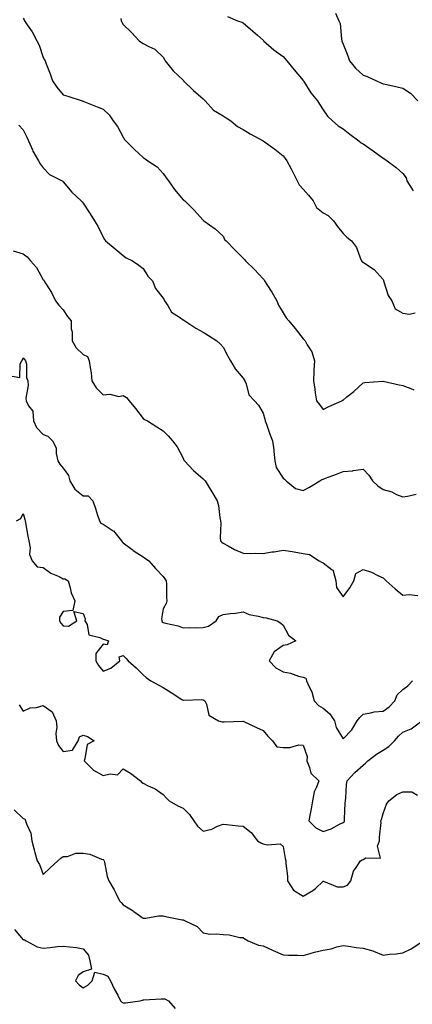
# Model space of a CAD drawing. Units: inches. Extents: x 1026563 to 1029203, y 7231898 to 7234538.
# Drawn here: x 1026946 to 1027143, y 7233560 to 7234052 of the extents above; entities that cross this region are included whole.
import ezdxf

# ---------------------------------------------------------------- set-up
doc = ezdxf.new("R2010")
doc.units = ezdxf.units.IN
doc.header["$MEASUREMENT"] = 0
doc.layers.add('Contour_10267231', color=7, linetype='Continuous', true_color=0x9f7af2)

msp = doc.modelspace()

# ---------------------------------------------------------------- linework, layer by layer
at = {"layer": 'Contour_10267231'}
for points in [[(1027104.2, 7234055.76, 2859), (1027105.92, 7234051.92, 2859), (1027106.7, 7234050.57, 2859), (1027107.23, 7234042.73, 2859), (1027107.48, 7234041.92, 2859), (1027107.62, 7234041.48, 2859), (1027108.05, 7234040.32, 2859), (1027110.49, 7234034.36, 2859), (1027111.35, 7234031.92, 2859), (1027114.32, 7234028.19, 2859), (1027118.05, 7234024.81, 2859), (1027120.18, 7234024.06, 2859), (1027124.79, 7234021.92, 2859), (1027127.03, 7234020.9, 2859), (1027128.05, 7234020.47, 2859), (1027129.94, 7234020.03, 2859), (1027135.1, 7234018.96, 2859), (1027138.05, 7234018.21, 2859), (1027141.82, 7234015.7, 2859), (1027145.43, 7234011.92, 2859)], [(1026948.05, 7234053.21, 2856), (1026948.58, 7234052.46, 2856), (1026948.75, 7234051.92, 2856), (1026950.1, 7234049.87, 2856), (1026952.54, 7234046.4, 2856), (1026954.79, 7234041.92, 2856), (1026955.96, 7234039.83, 2856), (1026958.05, 7234033.65, 2856), (1026958.62, 7234032.49, 2856), (1026958.99, 7234031.92, 2856), (1026959.53, 7234030.45, 2856), (1026961.49, 7234025.37, 2856), (1026962.7, 7234021.92, 2856), (1026964.83, 7234018.69, 2856), (1026968.05, 7234014.87, 2856), (1026970.39, 7234014.26, 2856), (1026977.5, 7234011.92, 2856), (1026977.91, 7234011.78, 2856), (1026978.05, 7234011.71, 2856), (1026978.38, 7234011.59, 2856), (1026985, 7234008.87, 2856), (1026988.05, 7234007.77, 2856), (1026991.04, 7234004.91, 2856), (1026993.07, 7234001.92, 2856), (1026995.16, 7233999.02, 2856), (1026998.05, 7233993.77, 2856), (1026998.79, 7233992.65, 2856), (1026999.32, 7233991.92, 2856), (1027003.71, 7233987.58, 2856), (1027008.05, 7233983.5, 2856), (1027008.99, 7233982.85, 2856), (1027010.47, 7233981.92, 2856), (1027015.12, 7233978.99, 2856), (1027018.05, 7233975.51, 2856), (1027019.55, 7233973.41, 2856), (1027020.73, 7233971.92, 2856), (1027023.75, 7233967.62, 2856), (1027028.05, 7233962.44, 2856), (1027028.32, 7233962.2, 2856), (1027028.85, 7233961.92, 2856), (1027033.46, 7233957.33, 2856), (1027038.05, 7233952.24, 2856), (1027038.17, 7233952.05, 2856), (1027038.46, 7233951.92, 2856), (1027044.1, 7233947.97, 2856), (1027048.05, 7233944.22, 2856), (1027048.77, 7233942.64, 2856), (1027049.51, 7233941.92, 2856), (1027053.67, 7233937.54, 2856), (1027058.05, 7233933.24, 2856), (1027058.77, 7233932.64, 2856), (1027059.24, 7233931.92, 2856), (1027063.69, 7233927.56, 2856), (1027068.05, 7233922.9, 2856), (1027068.56, 7233922.42, 2856), (1027068.75, 7233921.92, 2856), (1027069.91, 7233920.05, 2856), (1027072.35, 7233916.21, 2856), (1027074.85, 7233911.92, 2856), (1027075.84, 7233909.72, 2856), (1027078.05, 7233905.88, 2856), (1027079.59, 7233903.46, 2856), (1027080.88, 7233901.92, 2856), (1027084.12, 7233897.99, 2856), (1027088.05, 7233892.94, 2856), (1027088.56, 7233892.44, 2856), (1027089.05, 7233891.92, 2856), (1027090.14, 7233889.83, 2856), (1027092.46, 7233886.34, 2856), (1027093.71, 7233881.92, 2856), (1027093.5, 7233877.37, 2856), (1027093.46, 7233876.51, 2856), (1027093.25, 7233871.92, 2856), (1027093.91, 7233867.79, 2856), (1027094.16, 7233865.82, 2856), (1027094.75, 7233861.92, 2856), (1027096.21, 7233860.08, 2856), (1027098.05, 7233857.6, 2856), (1027100.96, 7233859.02, 2856), (1027107.42, 7233861.92, 2856), (1027107.74, 7233862.23, 2856), (1027108.05, 7233862.29, 2856), (1027109.94, 7233863.81, 2856), (1027113.42, 7233866.55, 2856), (1027118.05, 7233870.9, 2856), (1027118.95, 7233871.03, 2856), (1027127.91, 7233871.79, 2856), (1027128.05, 7233871.8, 2856), (1027128.19, 7233871.77, 2856), (1027136.06, 7233869.93, 2856), (1027138.05, 7233869.52, 2856), (1027141.94, 7233868.02, 2856), (1027143.52, 7233867.4, 2856)], [(1026996.82, 7234053.14, 2857), (1026997.09, 7234051.92, 2857), (1026997.37, 7234051.24, 2857), (1026998.05, 7234050.03, 2857), (1027002.15, 7234046.03, 2857), (1027006.08, 7234041.92, 2857), (1027007.27, 7234041.13, 2857), (1027008.05, 7234040.63, 2857), (1027010.94, 7234039.03, 2857), (1027013.89, 7234037.75, 2857), (1027018.05, 7234033.77, 2857), (1027018.66, 7234032.52, 2857), (1027019.05, 7234031.92, 2857), (1027023.11, 7234026.97, 2857), (1027028.05, 7234022.19, 2857), (1027028.19, 7234022.06, 2857), (1027028.3, 7234021.92, 2857), (1027033.26, 7234017.13, 2857), (1027038.05, 7234012.93, 2857), (1027038.58, 7234012.46, 2857), (1027039.01, 7234011.92, 2857), (1027043.3, 7234007.17, 2857), (1027048.05, 7234004.36, 2857), (1027049.61, 7234003.48, 2857), (1027051.98, 7234001.92, 2857), (1027055.24, 7233999.12, 2857), (1027058.05, 7233997.62, 2857), (1027061.53, 7233995.4, 2857), (1027068.03, 7233991.94, 2857), (1027068.07, 7233991.92, 2857), (1027073.85, 7233987.73, 2857), (1027078.05, 7233984.42, 2857), (1027079.16, 7233983.03, 2857), (1027079.92, 7233981.92, 2857), (1027082.03, 7233977.94, 2857), (1027082.76, 7233976.62, 2857), (1027085.08, 7233971.92, 2857), (1027086.06, 7233969.93, 2857), (1027088.05, 7233967.69, 2857), (1027090.8, 7233964.67, 2857), (1027093.11, 7233961.92, 2857), (1027094.77, 7233958.64, 2857), (1027098.05, 7233955.9, 2857), (1027100.67, 7233954.54, 2857), (1027103.34, 7233951.92, 2857), (1027105.22, 7233949.09, 2857), (1027108.05, 7233945.58, 2857), (1027109.94, 7233943.81, 2857), (1027112.27, 7233941.92, 2857), (1027114.73, 7233938.6, 2857), (1027116.57, 7233933.4, 2857), (1027117.27, 7233931.92, 2857), (1027117.6, 7233931.47, 2857), (1027118.05, 7233931.27, 2857), (1027120.22, 7233929.74, 2857), (1027123.71, 7233927.57, 2857), (1027128.05, 7233922.52, 2857), (1027128.23, 7233922.09, 2857), (1027128.32, 7233921.92, 2857), (1027128.52, 7233921.45, 2857), (1027130.65, 7233914.52, 2857), (1027132.41, 7233911.92, 2857), (1027134.07, 7233907.94, 2857), (1027138.05, 7233905.69, 2857), (1027141.29, 7233905.16, 2857), (1027144.16, 7233905.82, 2857)], [(1027050.2, 7234054.06, 2858), (1027055.22, 7234051.92, 2858), (1027057.39, 7234051.25, 2858), (1027058.05, 7234050.89, 2858), (1027062.91, 7234046.78, 2858), (1027065.2, 7234044.78, 2858), (1027068.05, 7234042.27, 2858), (1027068.21, 7234042.08, 2858), (1027068.34, 7234041.92, 2858), (1027073.5, 7234037.37, 2858), (1027078.05, 7234034.03, 2858), (1027079.05, 7234032.91, 2858), (1027079.89, 7234031.92, 2858), (1027083.52, 7234027.39, 2858), (1027088.05, 7234022.11, 2858), (1027088.13, 7234022, 2858), (1027088.19, 7234021.92, 2858), (1027088.46, 7234021.52, 2858), (1027092.01, 7234015.88, 2858), (1027095.24, 7234011.92, 2858), (1027096.33, 7234010.21, 2858), (1027098.05, 7234007.4, 2858), (1027100.32, 7234004.19, 2858), (1027102.76, 7234001.92, 2858), (1027105.57, 7233999.45, 2858), (1027108.05, 7233997.94, 2858), (1027111.41, 7233995.28, 2858), (1027116, 7233991.92, 2858), (1027117.09, 7233990.96, 2858), (1027118.05, 7233990.46, 2858), (1027123.05, 7233986.91, 2858), (1027123.09, 7233986.88, 2858), (1027128.05, 7233983.17, 2858), (1027128.89, 7233982.75, 2858), (1027130.1, 7233981.92, 2858), (1027134.71, 7233978.58, 2858), (1027138.05, 7233975.55, 2858), (1027139.57, 7233973.43, 2858), (1027140, 7233971.92, 2858), (1027143.09, 7233966.95, 2858)], [(1026945.84, 7233999.71, 2855), (1026948.05, 7233997.34, 2855), (1026949.89, 7233993.75, 2855), (1026950.73, 7233991.92, 2855), (1026952.62, 7233987.35, 2855), (1026952.82, 7233986.7, 2855), (1026955.71, 7233981.92, 2855), (1026956.49, 7233980.37, 2855), (1026958.05, 7233978.38, 2855), (1026961.25, 7233975.12, 2855), (1026967.48, 7233971.92, 2855), (1026967.82, 7233971.69, 2855), (1026968.05, 7233971.49, 2855), (1026972.33, 7233966.19, 2855), (1026976.96, 7233961.92, 2855), (1026977.52, 7233961.39, 2855), (1026978.05, 7233960.7, 2855), (1026981.57, 7233955.44, 2855), (1026983.77, 7233951.92, 2855), (1026985.37, 7233949.24, 2855), (1026988.05, 7233943.76, 2855), (1026988.77, 7233942.64, 2855), (1026989.18, 7233941.92, 2855), (1026994.07, 7233937.95, 2855), (1026998.05, 7233934.54, 2855), (1026999.59, 7233933.46, 2855), (1027002.68, 7233931.92, 2855), (1027005.84, 7233929.72, 2855), (1027008.05, 7233927.99, 2855), (1027010.43, 7233924.31, 2855), (1027012.68, 7233921.92, 2855), (1027014.2, 7233918.07, 2855), (1027018.05, 7233913.16, 2855), (1027018.5, 7233912.37, 2855), (1027018.79, 7233911.92, 2855), (1027020.37, 7233909.6, 2855), (1027022.29, 7233906.15, 2855), (1027026.29, 7233903.68, 2855), (1027028.05, 7233902.4, 2855), (1027028.36, 7233902.22, 2855), (1027028.83, 7233901.92, 2855), (1027034.36, 7233898.22, 2855), (1027038.05, 7233896.24, 2855), (1027040.76, 7233894.64, 2855), (1027044.92, 7233891.92, 2855), (1027046.59, 7233890.46, 2855), (1027048.05, 7233888.69, 2855), (1027050.35, 7233884.21, 2855), (1027051.74, 7233881.92, 2855), (1027054.05, 7233877.91, 2855), (1027058.05, 7233873.23, 2855), (1027058.58, 7233872.44, 2855), (1027058.91, 7233871.92, 2855), (1027059.61, 7233870.37, 2855), (1027060.98, 7233864.85, 2855), (1027063.77, 7233861.92, 2855), (1027065.8, 7233859.68, 2855), (1027068.05, 7233855.69, 2855), (1027068.93, 7233852.79, 2855), (1027069.14, 7233851.92, 2855), (1027069.77, 7233850.2, 2855), (1027071.37, 7233845.25, 2855), (1027072.74, 7233841.92, 2855), (1027073.46, 7233837.33, 2855), (1027073.38, 7233836.59, 2855), (1027073.85, 7233831.92, 2855), (1027074.65, 7233828.52, 2855), (1027078.05, 7233823.23, 2855), (1027078.81, 7233822.69, 2855), (1027079.65, 7233821.92, 2855), (1027084.2, 7233818.06, 2855), (1027088.05, 7233817.02, 2855), (1027091.29, 7233818.69, 2855), (1027096.37, 7233821.92, 2855), (1027097.39, 7233822.57, 2855), (1027098.05, 7233822.67, 2855), (1027099.28, 7233823.16, 2855), (1027104.79, 7233825.19, 2855), (1027108.05, 7233826.56, 2855), (1027113.01, 7233826.96, 2855), (1027113.15, 7233827.01, 2855), (1027118.05, 7233827.76, 2855), (1027120.88, 7233824.74, 2855), (1027122.78, 7233821.92, 2855), (1027125.51, 7233819.39, 2855), (1027128.05, 7233817.56, 2855), (1027132.46, 7233816.32, 2855), (1027134.87, 7233815.11, 2855), (1027138.05, 7233813.82, 2855), (1027140.34, 7233814.2, 2855), (1027144.69, 7233815.28, 2855)], [(1026943.07, 7233936.91, 2854), (1026948.05, 7233935.39, 2854), (1026950.06, 7233933.92, 2854), (1026951.66, 7233931.92, 2854), (1026954.63, 7233928.51, 2854), (1026958.05, 7233922.44, 2854), (1026958.3, 7233922.18, 2854), (1026958.5, 7233921.92, 2854), (1026959.16, 7233920.8, 2854), (1026962.21, 7233916.08, 2854), (1026964.12, 7233911.92, 2854), (1026965.78, 7233909.65, 2854), (1026968.05, 7233907.38, 2854), (1026970.18, 7233904.04, 2854), (1026972.01, 7233901.92, 2854), (1026972.03, 7233897.94, 2854), (1026972.52, 7233896.39, 2854), (1026972.52, 7233891.92, 2854), (1026974.57, 7233888.44, 2854), (1026978.05, 7233885.02, 2854), (1026980.12, 7233884, 2854), (1026981.1, 7233881.92, 2854), (1026981.49, 7233878.48, 2854), (1026982.01, 7233875.88, 2854), (1026982.41, 7233871.92, 2854), (1026984.59, 7233868.46, 2854), (1026988.05, 7233864.96, 2854), (1026991.37, 7233865.24, 2854), (1026995.84, 7233864.13, 2854), (1026998.05, 7233864.56, 2854), (1026999.67, 7233863.53, 2854), (1027001.1, 7233861.92, 2854), (1027004.22, 7233858.1, 2854), (1027008.05, 7233852.98, 2854), (1027008.64, 7233852.52, 2854), (1027010.18, 7233851.92, 2854), (1027014.96, 7233848.83, 2854), (1027018.05, 7233846.95, 2854), (1027020.51, 7233844.38, 2854), (1027022.76, 7233841.92, 2854), (1027025.04, 7233838.9, 2854), (1027028.05, 7233833.19, 2854), (1027028.42, 7233832.29, 2854), (1027028.66, 7233831.92, 2854), (1027033.23, 7233827.1, 2854), (1027038.05, 7233822.96, 2854), (1027038.58, 7233822.44, 2854), (1027039.07, 7233821.92, 2854), (1027040.65, 7233819.32, 2854), (1027042.46, 7233816.33, 2854), (1027045.1, 7233811.92, 2854), (1027045.76, 7233809.63, 2854), (1027046.43, 7233803.54, 2854), (1027046.78, 7233801.92, 2854), (1027046.88, 7233800.75, 2854), (1027046.62, 7233793.34, 2854), (1027046.72, 7233791.92, 2854), (1027047.35, 7233791.23, 2854), (1027048.05, 7233790.78, 2854), (1027050.55, 7233789.42, 2854), (1027053.67, 7233787.55, 2854), (1027058.05, 7233785.65, 2854), (1027061.72, 7233785.59, 2854), (1027064.32, 7233785.65, 2854), (1027068.05, 7233785.6, 2854), (1027072.42, 7233786.3, 2854), (1027073.6, 7233786.37, 2854), (1027078.05, 7233787.25, 2854), (1027082.6, 7233786.47, 2854), (1027083.66, 7233786.32, 2854), (1027088.05, 7233785.6, 2854), (1027091.25, 7233785.12, 2854), (1027096.1, 7233781.92, 2854), (1027097.31, 7233781.17, 2854), (1027098.05, 7233780.88, 2854), (1027102.62, 7233777.34, 2854), (1027103.25, 7233777.11, 2854), (1027103.15, 7233776.82, 2854), (1027104.46, 7233771.92, 2854), (1027104.73, 7233768.59, 2854), (1027108.05, 7233763.81, 2854), (1027111.51, 7233768.45, 2854), (1027113.4, 7233771.92, 2854), (1027114.42, 7233775.56, 2854), (1027118.05, 7233777.57, 2854), (1027122.33, 7233776.2, 2854), (1027125.41, 7233774.57, 2854), (1027128.05, 7233773.39, 2854), (1027128.85, 7233772.71, 2854), (1027129.67, 7233771.92, 2854), (1027134.09, 7233767.95, 2854), (1027138.05, 7233764.68, 2854), (1027141.1, 7233764.97, 2854), (1027145.49, 7233764.49, 2854)], [(1026940.69, 7233874.56, 2853), (1026946.37, 7233873.6, 2853), (1026946.45, 7233880.32, 2853), (1026947.33, 7233881.92, 2853), (1026947.6, 7233882.38, 2853), (1026948.05, 7233883.32, 2853), (1026948.66, 7233882.52, 2853), (1026949.26, 7233881.92, 2853), (1026949.63, 7233880.35, 2853), (1026949.69, 7233873.57, 2853), (1026950.39, 7233871.92, 2853), (1026950.49, 7233869.49, 2853), (1026949.4, 7233863.28, 2853), (1026949.5, 7233861.92, 2853), (1026950.65, 7233859.32, 2853), (1026952.87, 7233856.73, 2853), (1026953.19, 7233851.92, 2853), (1026954.75, 7233848.63, 2853), (1026958.05, 7233844.98, 2853), (1026960.32, 7233844.18, 2853), (1026962.76, 7233841.92, 2853), (1026964.48, 7233838.36, 2853), (1026964.5, 7233835.48, 2853), (1026965.37, 7233831.92, 2853), (1026966.33, 7233830.2, 2853), (1026968.05, 7233828.15, 2853), (1026970.63, 7233824.5, 2853), (1026971.39, 7233821.92, 2853), (1026973.81, 7233817.68, 2853), (1026978.05, 7233814.41, 2853), (1026980.51, 7233814.37, 2853), (1026982.93, 7233811.92, 2853), (1026984.18, 7233808.05, 2853), (1026985.24, 7233804.72, 2853), (1026986.16, 7233801.92, 2853), (1026986.82, 7233800.69, 2853), (1026988.05, 7233800.21, 2853), (1026993.01, 7233796.96, 2853), (1026993.07, 7233796.93, 2853), (1026993.15, 7233796.82, 2853), (1026997.29, 7233791.92, 2853), (1026997.54, 7233791.4, 2853), (1026998.05, 7233790.83, 2853), (1027002.48, 7233787.49, 2853), (1027003.13, 7233786.99, 2853), (1027008.05, 7233783.81, 2853), (1027009.24, 7233783.11, 2853), (1027010.96, 7233781.92, 2853), (1027014.18, 7233778.05, 2853), (1027018.05, 7233774.02, 2853), (1027018.93, 7233772.8, 2853), (1027019.53, 7233771.92, 2853), (1027019.67, 7233770.29, 2853), (1027019.67, 7233763.55, 2853), (1027019.85, 7233761.92, 2853), (1027019.48, 7233760.48, 2853), (1027018.05, 7233757.96, 2853), (1027017.15, 7233752.83, 2853), (1027017.33, 7233751.92, 2853), (1027017.56, 7233751.44, 2853), (1027018.05, 7233751.06, 2853), (1027019.28, 7233750.69, 2853), (1027025.51, 7233749.37, 2853), (1027028.05, 7233748.36, 2853), (1027031.37, 7233748.6, 2853), (1027034.46, 7233748.34, 2853), (1027038.05, 7233748.52, 2853), (1027040.82, 7233749.15, 2853), (1027044.57, 7233751.92, 2853), (1027045.96, 7233754.02, 2853), (1027048.05, 7233755.08, 2853), (1027051.74, 7233755.6, 2853), (1027054.32, 7233755.66, 2853), (1027058.05, 7233756.37, 2853), (1027061.12, 7233754.99, 2853), (1027065.67, 7233754.29, 2853), (1027068.05, 7233753.59, 2853), (1027069.53, 7233753.4, 2853), (1027075.04, 7233751.92, 2853), (1027076.86, 7233750.73, 2853), (1027078.05, 7233749.65, 2853), (1027080.78, 7233744.66, 2853), (1027084.36, 7233741.92, 2853), (1027080.02, 7233739.95, 2853), (1027078.05, 7233739.55, 2853), (1027073.58, 7233736.39, 2853), (1027071.06, 7233731.92, 2853), (1027074.42, 7233728.3, 2853), (1027078.05, 7233726.3, 2853), (1027081.8, 7233725.68, 2853), (1027085.71, 7233724.26, 2853), (1027088.05, 7233723.72, 2853), (1027089.38, 7233723.25, 2853), (1027089.77, 7233721.92, 2853), (1027091.04, 7233718.93, 2853), (1027092.46, 7233716.33, 2853), (1027093.67, 7233711.92, 2853), (1027095.73, 7233709.59, 2853), (1027098.05, 7233708.21, 2853), (1027101.49, 7233705.36, 2853), (1027103.73, 7233701.92, 2853), (1027104.67, 7233698.53, 2853), (1027108.05, 7233692.79, 2853), (1027112.52, 7233697.44, 2853), (1027115.18, 7233701.92, 2853), (1027116.41, 7233703.55, 2853), (1027118.05, 7233705.27, 2853), (1027121.94, 7233705.81, 2853), (1027123.6, 7233706.37, 2853), (1027128.05, 7233706.75, 2853), (1027131.06, 7233708.92, 2853), (1027133.89, 7233711.92, 2853), (1027135.1, 7233714.88, 2853), (1027138.05, 7233717.47, 2853), (1027140.51, 7233719.45, 2853), (1027142.89, 7233721.92, 2853)], [(1026944.71, 7233801.92, 2852), (1026946.84, 7233803.12, 2852), (1026948.05, 7233805.61, 2852), (1026948.77, 7233802.63, 2852), (1026948.97, 7233801.92, 2852), (1026949.18, 7233800.8, 2852), (1026950.37, 7233794.25, 2852), (1026950.82, 7233791.92, 2852), (1026951.51, 7233788.46, 2852), (1026951.14, 7233785, 2852), (1026952.54, 7233781.92, 2852), (1026954.94, 7233778.81, 2852), (1026958.05, 7233778.49, 2852), (1026961.88, 7233775.75, 2852), (1026965.98, 7233773.99, 2852), (1026968.05, 7233772.94, 2852), (1026968.93, 7233772.8, 2852), (1026970.47, 7233771.92, 2852), (1026971.6, 7233768.38, 2852), (1026972.09, 7233765.95, 2852), (1026973.91, 7233761.92, 2852), (1026972.87, 7233757.09, 2852), (1026968.05, 7233756.5, 2852), (1026966.25, 7233753.72, 2852), (1026966.19, 7233751.92, 2852), (1026966.84, 7233750.71, 2852), (1026968.05, 7233749.39, 2852), (1026970.73, 7233749.24, 2852), (1026974.79, 7233751.92, 2852), (1026973.44, 7233756.53, 2852), (1026978.05, 7233755.6, 2852), (1026979.03, 7233752.9, 2852), (1026978.95, 7233751.92, 2852), (1026980, 7233749.96, 2852), (1026980.94, 7233744.81, 2852), (1026986.39, 7233743.58, 2852), (1026988.05, 7233742.63, 2852), (1026988.73, 7233742.59, 2852), (1026990.75, 7233741.92, 2852), (1026990.08, 7233739.9, 2852), (1026988.05, 7233740.29, 2852), (1026984.36, 7233735.6, 2852), (1026984.34, 7233731.92, 2852), (1026985.67, 7233729.55, 2852), (1026988.05, 7233726.65, 2852), (1026991.84, 7233728.14, 2852), (1026996.43, 7233731.92, 2852), (1026996.02, 7233733.94, 2852), (1026998.05, 7233734.61, 2852), (1026999.36, 7233733.23, 2852), (1027000.51, 7233731.92, 2852), (1027004.57, 7233728.44, 2852), (1027008.05, 7233724.83, 2852), (1027009.63, 7233723.5, 2852), (1027011.82, 7233721.92, 2852), (1027015.9, 7233719.77, 2852), (1027018.05, 7233718.62, 2852), (1027022.09, 7233715.96, 2852), (1027027.37, 7233712.61, 2852), (1027028.05, 7233712.16, 2852), (1027028.25, 7233712.13, 2852), (1027037.46, 7233712.51, 2852), (1027038.05, 7233712.42, 2852), (1027038.42, 7233712.28, 2852), (1027038.91, 7233711.92, 2852), (1027039.73, 7233710.23, 2852), (1027040.86, 7233704.74, 2852), (1027045.8, 7233701.92, 2852), (1027047.54, 7233701.41, 2852), (1027048.05, 7233701.3, 2852), (1027048.62, 7233701.34, 2852), (1027057.85, 7233701.73, 2852), (1027058.05, 7233701.74, 2852), (1027058.38, 7233701.6, 2852), (1027064.69, 7233698.56, 2852), (1027068.05, 7233697.1, 2852), (1027070.41, 7233694.27, 2852), (1027072.72, 7233691.92, 2852), (1027074.96, 7233688.84, 2852), (1027078.05, 7233688.55, 2852), (1027081.47, 7233688.5, 2852), (1027085.92, 7233689.79, 2852), (1027088.05, 7233689.74, 2852), (1027090.08, 7233683.95, 2852), (1027089.96, 7233681.92, 2852), (1027091.35, 7233678.61, 2852), (1027091.86, 7233675.73, 2852), (1027095.94, 7233671.92, 2852), (1027094.81, 7233668.69, 2852), (1027093.58, 7233666.38, 2852), (1027092.72, 7233661.92, 2852), (1027092.17, 7233657.79, 2852), (1027091.55, 7233655.42, 2852), (1027090.96, 7233651.92, 2852), (1027094.44, 7233648.31, 2852), (1027098.05, 7233646.58, 2852), (1027102.15, 7233647.83, 2852), (1027106.29, 7233650.15, 2852), (1027108.05, 7233650.95, 2852), (1027108.56, 7233651.41, 2852), (1027108.71, 7233651.92, 2852), (1027108.85, 7233652.72, 2852), (1027109.1, 7233660.88, 2852), (1027109.36, 7233661.92, 2852), (1027109.5, 7233663.37, 2852), (1027109.85, 7233670.11, 2852), (1027110.04, 7233671.92, 2852), (1027113.99, 7233675.97, 2852), (1027118.05, 7233679.76, 2852), (1027119.26, 7233680.72, 2852), (1027120.47, 7233681.92, 2852), (1027124.83, 7233685.15, 2852), (1027128.05, 7233687.24, 2852), (1027131, 7233688.96, 2852), (1027133.87, 7233691.92, 2852), (1027135.8, 7233694.16, 2852), (1027138.05, 7233696.26, 2852), (1027142.09, 7233697.88, 2852), (1027147.46, 7233701.92, 2852)], [(1026946.02, 7233709.89, 2851), (1026948.05, 7233706.74, 2851), (1026951.6, 7233708.38, 2851), (1026954.71, 7233708.58, 2851), (1026958.05, 7233709.46, 2851), (1026962.56, 7233706.43, 2851), (1026964.46, 7233701.92, 2851), (1026964.83, 7233698.69, 2851), (1026964.4, 7233695.57, 2851), (1026964.67, 7233691.92, 2851), (1026965.65, 7233689.52, 2851), (1026968.05, 7233686.45, 2851), (1026972.72, 7233687.24, 2851), (1026975.55, 7233691.92, 2851), (1026976.16, 7233693.81, 2851), (1026978.05, 7233694.74, 2851), (1026980.18, 7233694.05, 2851), (1026983.56, 7233691.92, 2851), (1026979.98, 7233689.99, 2851), (1026978.93, 7233682.81, 2851), (1026978.52, 7233681.92, 2851), (1026983.26, 7233677.13, 2851), (1026988.05, 7233674.49, 2851), (1026991.55, 7233675.42, 2851), (1026995.16, 7233674.81, 2851), (1026998.05, 7233677.81, 2851), (1027001.76, 7233675.64, 2851), (1027006.7, 7233671.92, 2851), (1027007.25, 7233671.12, 2851), (1027008.05, 7233670.65, 2851), (1027010.61, 7233669.35, 2851), (1027014.05, 7233667.92, 2851), (1027018.05, 7233665.05, 2851), (1027019.48, 7233663.35, 2851), (1027021.08, 7233661.92, 2851), (1027025.41, 7233659.28, 2851), (1027028.05, 7233658.17, 2851), (1027031.19, 7233655.07, 2851), (1027033.46, 7233651.92, 2851), (1027035.26, 7233649.13, 2851), (1027038.05, 7233646.67, 2851), (1027042.33, 7233647.65, 2851), (1027045.26, 7233649.13, 2851), (1027048.05, 7233650.12, 2851), (1027049.96, 7233650, 2851), (1027055.51, 7233649.39, 2851), (1027058.05, 7233649.24, 2851), (1027062.15, 7233646.01, 2851), (1027065.32, 7233641.92, 2851), (1027067, 7233640.87, 2851), (1027068.05, 7233640.39, 2851), (1027070.16, 7233639.8, 2851), (1027076.53, 7233640.4, 2851), (1027078.05, 7233639.06, 2851), (1027079.14, 7233633, 2851), (1027079.4, 7233631.92, 2851), (1027079.44, 7233630.53, 2851), (1027080.26, 7233624.13, 2851), (1027080.32, 7233621.92, 2851), (1027083.34, 7233617.21, 2851), (1027088.05, 7233614.16, 2851), (1027093.01, 7233616.96, 2851), (1027094.2, 7233618.07, 2851), (1027098.05, 7233621.62, 2851), (1027098.36, 7233621.61, 2851), (1027105.06, 7233618.92, 2851), (1027108.05, 7233618.88, 2851), (1027110.26, 7233619.71, 2851), (1027112, 7233621.92, 2851), (1027113.23, 7233626.75, 2851), (1027114.59, 7233628.46, 2851), (1027116.84, 7233631.92, 2851), (1027117.62, 7233632.35, 2851), (1027118.05, 7233632.54, 2851), (1027119.44, 7233633.32, 2851), (1027126.84, 7233633.13, 2851), (1027125.32, 7233639.18, 2851), (1027126.35, 7233641.92, 2851), (1027126.29, 7233643.69, 2851), (1027127.09, 7233650.95, 2851), (1027127.03, 7233651.92, 2851), (1027127.37, 7233652.6, 2851), (1027128.05, 7233655.53, 2851), (1027129.77, 7233660.2, 2851), (1027130.92, 7233661.92, 2851), (1027134.98, 7233664.99, 2851), (1027138.05, 7233666.29, 2851), (1027142.54, 7233666.4, 2851), (1027145.32, 7233664.65, 2851)], [(1026943.52, 7233657.4, 2850), (1026948.05, 7233653.01, 2850), (1026948.91, 7233652.78, 2850), (1026949.2, 7233651.92, 2850), (1026949.63, 7233650.34, 2850), (1026951.8, 7233645.68, 2850), (1026952.39, 7233641.92, 2850), (1026953.46, 7233637.34, 2850), (1026953.89, 7233636.08, 2850), (1026955.04, 7233631.92, 2850), (1026956.17, 7233630.04, 2850), (1026958.05, 7233625.08, 2850), (1026961.53, 7233628.44, 2850), (1026965.41, 7233631.92, 2850), (1026966.78, 7233633.18, 2850), (1026968.05, 7233634, 2850), (1026970.16, 7233634.03, 2850), (1026974.32, 7233635.66, 2850), (1026978.05, 7233635.69, 2850), (1026981.37, 7233635.24, 2850), (1026987.23, 7233632.73, 2850), (1026988.05, 7233632.55, 2850), (1026988.4, 7233632.26, 2850), (1026988.58, 7233631.92, 2850), (1026988.79, 7233631.17, 2850), (1026990.08, 7233623.95, 2850), (1026990.88, 7233621.92, 2850), (1026993.52, 7233617.39, 2850), (1026994.3, 7233615.66, 2850), (1026996.16, 7233611.92, 2850), (1026997.09, 7233610.95, 2850), (1026998.05, 7233609.91, 2850), (1027002.99, 7233606.87, 2850), (1027003.4, 7233606.57, 2850), (1027008.05, 7233603.24, 2850), (1027009.4, 7233603.27, 2850), (1027015.67, 7233604.3, 2850), (1027018.05, 7233604.33, 2850), (1027020, 7233603.87, 2850), (1027027.56, 7233602.4, 2850), (1027028.05, 7233602.3, 2850), (1027028.34, 7233602.21, 2850), (1027029.09, 7233601.92, 2850), (1027035.08, 7233598.95, 2850), (1027038.05, 7233595.85, 2850), (1027041.33, 7233595.21, 2850), (1027044.57, 7233595.4, 2850), (1027048.05, 7233594.97, 2850), (1027051.06, 7233594.92, 2850), (1027056.47, 7233593.5, 2850), (1027058.05, 7233593.47, 2850), (1027058.97, 7233592.84, 2850), (1027060.57, 7233591.92, 2850), (1027065.82, 7233589.69, 2850), (1027068.05, 7233589.35, 2850), (1027072.8, 7233587.17, 2850), (1027073.15, 7233587.02, 2850), (1027078.05, 7233584.77, 2850), (1027080.78, 7233584.66, 2850), (1027085.3, 7233584.66, 2850), (1027088.05, 7233584.57, 2850), (1027091.62, 7233585.5, 2850), (1027093.77, 7233586.2, 2850), (1027098.05, 7233587.12, 2850), (1027102.07, 7233587.9, 2850), (1027104.91, 7233588.77, 2850), (1027108.05, 7233589.52, 2850), (1027110.75, 7233589.23, 2850), (1027114.67, 7233588.53, 2850), (1027118.05, 7233588.24, 2850), (1027122.99, 7233586.86, 2850), (1027123.25, 7233586.73, 2850), (1027128.05, 7233584.73, 2850), (1027131.29, 7233585.17, 2850), (1027134.59, 7233585.38, 2850), (1027138.05, 7233585.92, 2850), (1027142.13, 7233587.84, 2850), (1027147.54, 7233591.41, 2850)], [(1026943.66, 7233597.53, 2849), (1026948.05, 7233592.42, 2849), (1026948.58, 7233592.45, 2849), (1026949.57, 7233591.92, 2849), (1026954.96, 7233588.82, 2849), (1026958.05, 7233588.22, 2849), (1026961.53, 7233588.44, 2849), (1026965.16, 7233589.03, 2849), (1026968.05, 7233589.25, 2849), (1026971.21, 7233588.77, 2849), (1026974.69, 7233588.56, 2849), (1026978.05, 7233587.9, 2849), (1026980.75, 7233584.61, 2849), (1026981.39, 7233581.92, 2849), (1026982.25, 7233577.73, 2849), (1026978.05, 7233576.3, 2849), (1026975.51, 7233574.47, 2849), (1026974.2, 7233571.92, 2849), (1026976.04, 7233569.91, 2849), (1026978.05, 7233568.39, 2849), (1026980.34, 7233569.63, 2849), (1026982.46, 7233571.92, 2849), (1026983.87, 7233576.11, 2849), (1026988.05, 7233575.25, 2849), (1026990.37, 7233574.25, 2849), (1026991.7, 7233571.92, 2849), (1026993.69, 7233567.57, 2849), (1026995.35, 7233564.62, 2849), (1026996.78, 7233561.92, 2849), (1026997.39, 7233561.26, 2849), (1026998.05, 7233560.83, 2849), (1026999.2, 7233560.78, 2849), (1027006.57, 7233561.92, 2849), (1027007.76, 7233562.21, 2849), (1027008.05, 7233562.28, 2849), (1027008.42, 7233562.29, 2849), (1027017.09, 7233562.89, 2849), (1027018.05, 7233562.93, 2849), (1027018.89, 7233562.77, 2849), (1027020.71, 7233561.92, 2849), (1027024.14, 7233558.01, 2849)]]:
    msp.add_polyline3d(points, dxfattribs=at)

doc.saveas('drawing.dxf')
